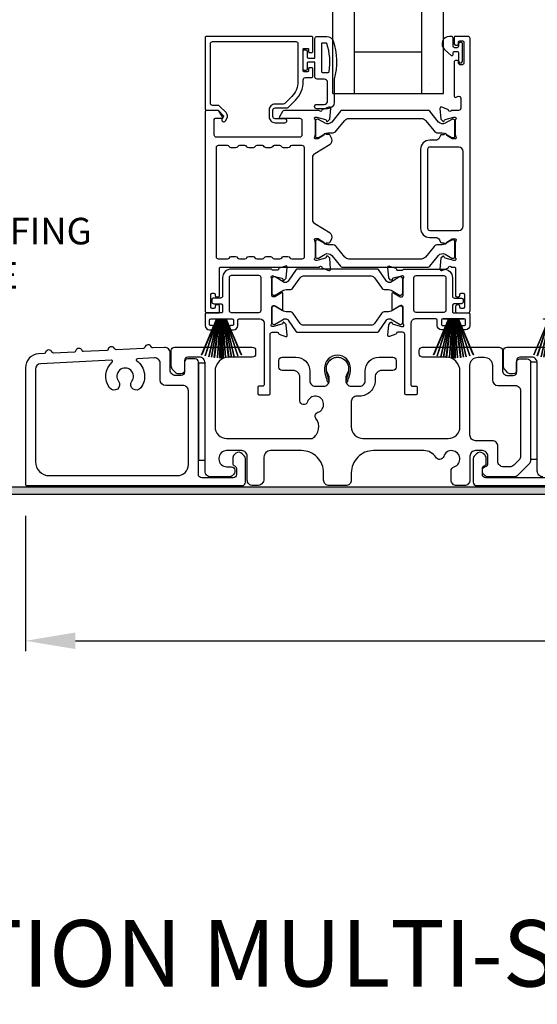
# Model space of a CAD drawing. Extents: x 3 to 411, y -731 to -665.
# Drawn here: x 35 to 40, y -715 to -706 of the extents above; entities that cross this region are included whole.
import ezdxf

# ---------------------------------------------------------------- set-up
doc = ezdxf.new("R2010")
doc.units = 0
doc.header["$LTSCALE"] = 2
doc.header["$MEASUREMENT"] = 0
doc.header["$PDMODE"] = 3
doc.layers.get('0').update_dxf_attribs({"linetype": 'CONTINUOUS'})
doc.layers.get('DEFPOINTS').update_dxf_attribs({"color": 3, "linetype": 'CONTINUOUS'})
doc.layers.add('Dim', color=7, linetype='CONTINUOUS')
doc.styles.add('Arial', font='arial.ttf')
doc.styles.get("Standard").update_dxf_attribs({"font": 'arial.ttf'})
doc.dimstyles.new('STANDARD 1.5', dxfattribs={"dimtxt": 0.36, "dimasz": 0.45, "dimexe": 0.09375, "dimexo": 0.27, "dimgap": 0.135, "dimtad": 0, "dimdec": 4, "dimzin": 0, "dimdsep": 46, "dimlunit": 4, "dimtxsty": 'STANDARD', "dimcen": 0, "dimadec": 0, "dimazin": 0, "dimtfac": 1, "dimtdec": 4, "dimtofl": 0, "dimtmove": 0, "dimatfit": 3, "dimfxl": 1, "dimtolj": 1, "dimtzin": 0, "dimarcsym": 0})

# ---------------------------------------------------------------- blocks, each defined once
blk = doc.blocks.new('*D371')
at = {"layer": 'DEFPOINTS', "color": 0, "transparency": 16777216}
for p in [(46.5156, -710.3444), (35.3216, -710.3844), (35.3216, -711.7824)]:
    blk.add_point(p, dxfattribs=at)
at = {"layer": 'Dim', "color": 0, "lineweight": -2, "transparency": 16777216}
for p, q in [((35.3216, -710.6544), (35.3216, -711.8762)), ((46.5156, -710.6144), (46.5156, -711.8762)), ((35.7716, -711.7824), (40.201, -711.7824)), ((46.0656, -711.7824), (41.6362, -711.7824))]:
    blk.add_line(p, q, dxfattribs=at)
at = {"layer": 'Dim', "color": 0, "transparency": 16777216}
for points in [[(35.7716, -711.7074), (35.7716, -711.8574), (35.3216, -711.7824)], [(46.0656, -711.7074), (46.0656, -711.8574), (46.5156, -711.7824)]]:
    blk.add_solid(points, dxfattribs=at)
at = {"layer": 'Dim', "color": 0, "transparency": 16777216, "insert": (40.9186, -711.7824), "char_height": 0.36, "attachment_point": 5}
blk.add_mtext('\\A1;11{\\H1x;\\S3/16;}"', dxfattribs=at)
blk = doc.blocks.new('A$C33282C36')
for p, q in [((0.3851, 1.1006), (0.5212, 0.78)), ((0.5223, 0.78), (0.3861, 1.1009)), ((0.417, 1.1103), (0.5243, 0.78)), ((0.5254, 0.78), (0.418, 1.1105)), ((0.4506, 1.1183), (0.5287, 0.78)), ((0.5298, 0.78), (0.4516, 1.1185)), ((0.4745, 1.1227), (0.5349, 0.78)), ((0.5359, 0.78), (0.4755, 1.1229)), ((0.4996, 1.1262), (0.5421, 0.78)), ((0.5431, 0.78), (0.5006, 1.1263)), ((0.5286, 1.1288), (0.553, 0.78)), ((0.554, 0.78), (0.5296, 1.1289)), ((0.5505, 1.1298), (0.5566, 0.78)), ((0.5576, 0.78), (0.5515, 1.1298)), ((0.5625, 1.13), (0.5625, 0.78)), ((0.5675, 0.78), (0.5675, 1.13)), ((0.5785, 1.1298), (0.5724, 0.78)), ((0.5734, 0.78), (0.5795, 1.1298)), ((0.6004, 1.1289), (0.576, 0.78)), ((0.577, 0.78), (0.6014, 1.1288)), ((0.6294, 1.1263), (0.5869, 0.78)), ((0.5879, 0.78), (0.6304, 1.1262)), ((0.6545, 1.1229), (0.5941, 0.78)), ((0.5951, 0.78), (0.6555, 1.1227)), ((0.6784, 1.1185), (0.6002, 0.78)), ((0.6013, 0.78), (0.6794, 1.1183)), ((0.712, 1.1105), (0.6047, 0.78)), ((0.6057, 0.78), (0.713, 1.1103)), ((0.7439, 1.1009), (0.6077, 0.78)), ((0.6088, 0.78), (0.7449, 1.1006)), ((0.4716, 0.78), (0.4716, 0.7768)), ((0.5212, 0.78), (0.4716, 0.78)), ((0.4716, 0.7768), (0.6584, 0.7768)), ((0.5243, 0.78), (0.5223, 0.78)), ((0.5287, 0.78), (0.5254, 0.78)), ((0.5349, 0.78), (0.5298, 0.78)), ((0.5421, 0.78), (0.5359, 0.78)), ((0.553, 0.78), (0.5431, 0.78)), ((0.5566, 0.78), (0.554, 0.78)), ((0.5625, 0.78), (0.5576, 0.78)), ((0.5724, 0.78), (0.5675, 0.78)), ((0.576, 0.78), (0.5734, 0.78)), ((0.5869, 0.78), (0.577, 0.78)), ((0.5941, 0.78), (0.5879, 0.78)), ((0.6002, 0.78), (0.5951, 0.78)), ((0.6047, 0.78), (0.6013, 0.78)), ((0.6077, 0.78), (0.6057, 0.78)), ((0.6584, 0.78), (0.6088, 0.78)), ((0.6584, 0.7768), (0.6584, 0.78))]:
    blk.add_line(p, q)
for start, end in [(108.46207, 108.56379), (105.0854, 105.18693), (101.57763, 101.67907), (99.11564, 99.21706), (96.54752, 96.64893), (93.58838, 93.68979), (91.36791, 91.46932), (89.74648, 90.25352), (88.53068, 88.63209), (86.31021, 86.41162), (83.35107, 83.45248), (80.78294, 80.88436), (78.32093, 78.42237), (74.81307, 74.9146), (71.43621, 71.53793)]:
    blk.add_arc((0.565, 0.565), 0.565, start, end)
blk = doc.blocks.new('A$C01E81920')
for p, q in [((0, 0), (0, 3.9383)), ((0.196, 0), (0.196, 3.9383)), ((0.804, 0), (0.804, 3.9383)), ((1, 0), (1, 3.9383)), ((0.196, 0.375), (0.804, 0.375)), ((0.875, 0.0893), (0.875, 0.0893)), ((0, 0), (0.196, 0)), ((0.196, 0), (0.808, 0)), ((0.804, 0), (1, 0))]:
    blk.add_line(p, q)

msp = doc.modelspace()

# ---------------------------------------------------------------- hatches: boundary and pattern name
h = msp.add_hatch(color=256)
h.dxf.hatch_style = 1
h.paths.add_polyline_path([(34.43062, -711.40442), (34.43062, -710.45692), (46.58687, -710.45692), (46.58687, -709.89442), (46.52437, -709.89442), (46.52437, -710.39442), (34.36812, -710.39442), (34.36812, -711.40442)])

# ---------------------------------------------------------------- linework, layer by layer
for points in [[(37.91502, -706.45927), (37.91502, -706.33328, 0.4142658), (37.90321, -706.32147), (36.95439, -706.32147, 0.4142307), (36.94258, -706.33328), (36.94258, -706.97698, 0.4141314), (36.95439, -706.98879), (37.05672, -706.98879, -0.1987165), (37.06229, -706.9911), (37.10661, -707.03542, -0.3394504), (37.10786, -707.04492), (37.09526, -707.06674, 0.9999774), (37.12595, -707.08446), (37.13855, -707.06264, 0.3394937), (37.13167, -707.01036), (37.07255, -706.95125, 0.1989504), (37.05863, -706.94548), (37.0095, -706.94548, -0.414198), (36.98982, -706.9258), (36.98982, -706.3884, -0.4142155), (37.0095, -706.36872), (37.76148, -706.36872, -0.4142155), (37.78116, -706.3884), (37.78116, -706.72739, -0.1989092), (37.72466, -706.8638), (37.66126, -706.9272, -0.1989504), (37.64734, -706.93297), (37.57498, -706.93297, 0.4142146), (37.51986, -706.98808), (37.51986, -707.04633, 0.4142209), (37.57498, -707.10145), (37.66313, -707.10145, 1), (37.66313, -707.06602), (37.57498, -707.06602, -0.4142242), (37.55529, -707.04633), (37.55529, -706.98808, -0.4142067), (37.57498, -706.9684), (37.67872, -706.9684, 0.1989283), (37.69264, -706.96263), (37.75806, -706.89721, 0.1989105), (37.8284, -706.72739), (37.8284, -706.7132, -0.414198), (37.84809, -706.69352), (37.90321, -706.69352, 0.4142658), (37.91502, -706.68171), (37.91502, -706.61281, 0.414298), (37.90714, -706.60494), (37.88352, -706.60494, 0.414298), (37.87565, -706.61281), (37.87565, -706.63446, -0.4140963), (37.86777, -706.64234), (37.83628, -706.64234, -0.4141708), (37.8284, -706.63446), (37.8284, -706.43761, -0.4143198), (37.83628, -706.42974), (37.86777, -706.42974, -0.4142453), (37.87565, -706.43761), (37.87565, -706.45927, 0.414298), (37.88352, -706.46714), (37.90714, -706.46714, 0.414298), (37.91502, -706.45927)], [(39.24392, -708.76806), (39.24392, -708.76019, 0.414178), (39.23211, -708.74838), (39.21636, -708.74838, 0.414178), (39.20455, -708.76019), (39.20455, -708.80743, 0.4142483), (39.21636, -708.81925), (39.31479, -708.81925, 0.4142024), (39.33448, -708.79956), (39.33448, -706.34116, 0.4142024), (39.31479, -706.32147), (39.20047, -706.32147, 0.4141335), (39.1926, -706.32935), (39.1926, -706.3884, 0.4141314), (39.20441, -706.40021), (39.22016, -706.40021, 0.4141489), (39.23197, -706.3884), (39.23197, -706.37265, -0.414178), (39.24378, -706.36084), (39.2674, -706.36084, -0.414178), (39.27921, -706.37265), (39.27921, -706.56557, -0.414178), (39.2674, -706.57738), (39.24378, -706.57738, -0.414178), (39.23197, -706.56557), (39.23197, -706.54982, 0.414178), (39.22016, -706.53801), (39.20441, -706.53801, 0.4141605), (39.1926, -706.54982), (39.1926, -706.86187, 0.5773554), (39.21032, -706.8721), (39.22213, -706.86528, -0.5773355), (39.25166, -706.88233), (39.25166, -706.97108, -0.4142024), (39.23197, -706.99076), (39.16476, -706.99076, -0.7927199), (39.14178, -706.98984, 0.2637583), (39.13422, -706.98098), (39.07867, -706.96076, 0.5486151), (39.06287, -706.97289), (39.07139, -707.0703), (39.08875, -707.08767, 0.5774001), (39.10192, -707.08414), (39.10371, -707.07748, -0.2679329), (39.10928, -707.07191), (39.18881, -707.0506), (39.19668, -707.0506, -0.6885368), (39.20455, -707.07122, 0.213362), (39.20062, -707.08002), (39.20062, -707.20708, 0.063211), (39.20087, -707.20905), (39.20824, -707.23761, -0.4903385), (39.20062, -707.24745), (39.1801, -707.24745, -0.1376719), (39.17395, -707.24572), (39.1246, -707.2156, 0.3610999), (39.12052, -707.2037), (39.11716, -707.20165, 0.5811103), (39.10219, -707.20992), (39.07809, -707.20992, 0.2913913), (39.06738, -707.21674), (39.05816, -707.23653, -0.2914523), (39.02247, -707.25926), (38.97061, -707.25926, 0.4142086), (38.88793, -707.34194), (38.88793, -708.05468, 0.4142186), (38.97061, -708.13735), (39.02247, -708.13735, -0.2914714), (39.05816, -708.16009), (39.06738, -708.17988, 0.2915472), (39.07809, -708.1867), (39.10219, -708.1867, 0.5811103), (39.11716, -708.19497), (39.12052, -708.19292, 0.3611015), (39.1246, -708.18102), (39.17395, -708.1509, -0.1378417), (39.1801, -708.14916), (39.20062, -708.14916, -0.4902231), (39.20824, -708.15901), (39.20087, -708.18757, 0.0631736), (39.20062, -708.18953), (39.20062, -708.3166, 0.2134614), (39.20455, -708.3254, -0.6884836), (39.19668, -708.34602), (39.18881, -708.34602), (39.10928, -708.3247, -0.2678802), (39.10371, -708.31914), (39.10193, -708.31248, 0.577245), (39.08875, -708.30895), (39.07139, -708.32631), (39.06287, -708.42372, 0.5486396), (39.07867, -708.43585), (39.13422, -708.41564, 0.2637583), (39.14177, -708.40677, -0.7927912), (39.16476, -708.40586), (39.19274, -708.40586, -0.4142307), (39.20455, -708.41767), (39.20455, -708.66176, 0.414178), (39.21636, -708.67358), (39.23211, -708.67358, 0.414178), (39.24392, -708.66176), (39.24392, -708.65389, -0.4141605), (39.25574, -708.64208), (39.27148, -708.64208, -0.414178), (39.28329, -708.65389), (39.28329, -708.76806, -0.414178), (39.27148, -708.77988), (39.25574, -708.77988, -0.4141605), (39.24392, -708.76806)], [(38.05358, -706.64754, 0.3670555), (38.06147, -706.64084, 0.119489), (38.04263, -706.38708, 0.3255846), (38.03501, -706.38154), (38.0014, -706.38154, 0.4142192), (37.9934, -706.38954), (37.9934, -706.63954, 0.4142192), (38.0014, -706.64754), (38.05358, -706.64754)], [(38.93205, -707.08031), (39.01027, -707.17555, 0.2244751), (39.04678, -707.19281), (39.08459, -707.19281, -0.1316742), (39.10821, -707.19914), (39.17043, -707.23506, 0.1314425), (39.17437, -707.23611), (39.18224, -707.23611, 0.4142398), (39.19799, -707.22037), (39.19799, -707.08652, 0.4142398), (39.18224, -707.07077), (39.17437, -707.07077, 0.1314823), (39.17056, -707.07178), (39.11092, -707.10611, -0.3665648), (39.05084, -707.09515), (38.97075, -706.99762, 0.224454), (38.95554, -706.99043), (38.1811, -706.99043, 0.224432), (38.16589, -706.99762), (38.0858, -707.09515, -0.3665665), (38.02572, -707.10611), (37.96607, -707.07178, 0.131492), (37.96227, -707.07077), (37.9544, -707.07077, 0.4142344), (37.93865, -707.08652), (37.93865, -707.22037, 0.4142344), (37.9544, -707.23611), (37.96227, -707.23611, 0.1314519), (37.96621, -707.23506), (38.02843, -707.19914, -0.1316664), (38.05205, -707.19281), (38.08986, -707.19281, 0.2244689), (38.12637, -707.17555), (38.20459, -707.08031, -0.2244673), (38.2409, -707.06314), (38.89574, -707.06314, -0.2244548), (38.93205, -707.08031)], [(37.67315, -708.60831), (37.70556, -708.60831, 0.2447025), (37.73781, -708.59152), (37.79976, -708.50305, -0.2446703), (37.83201, -708.48626), (38.4408, -708.48626, -0.2446742), (38.47305, -708.50305), (38.535, -708.59152, 0.2447025), (38.56725, -708.60831), (38.59967, -708.60831, -0.1316789), (38.62329, -708.61464), (38.69915, -708.65844, 0.1314519), (38.70308, -708.65949), (38.71121, -708.65949, 0.414208), (38.72696, -708.64374), (38.72696, -708.50989, 0.414208), (38.71121, -708.49414), (38.70308, -708.49414, 0.1314519), (38.69915, -708.49519), (38.61506, -708.54374, -0.1316956), (38.60916, -708.54532), (38.60556, -708.54532, -0.244704), (38.57976, -708.53189), (38.50723, -708.42831, 0.2445993), (38.49755, -708.42327), (37.77526, -708.42327, 0.244649), (37.76558, -708.42831), (37.69305, -708.53189, -0.2447089), (37.66725, -708.54532), (37.66365, -708.54532, -0.1317453), (37.65775, -708.54374), (37.57367, -708.49519, 0.1314519), (37.56973, -708.49414), (37.5616, -708.49414, 0.4142344), (37.54585, -708.50989), (37.54585, -708.64374, 0.4142344), (37.5616, -708.65949), (37.56973, -708.65949, 0.1314519), (37.57367, -708.65844), (37.64952, -708.61464, -0.1316696), (37.67315, -708.60831)], [(39.99175, -710.30041, -0.4142136), (39.94175, -710.25041), (39.94175, -709.27025, 0.4142136), (39.89175, -709.22025), (39.78575, -709.22025, 0.4142136), (39.75575, -709.25025), (39.75575, -709.34025, -0.4142136), (39.72575, -709.37025), (39.70261, -709.37025, -0.1989124), (39.67433, -709.35853), (39.6514, -709.3356, -0.1989124), (39.63675, -709.30025), (39.63675, -709.16025, -0.4142136), (39.66675, -709.13025), (40.36875, -709.13025, -0.4142136)], [(40.21029, -710.31025), (39.47629, -710.31025, -0.4140843), (39.44629, -710.28025), (39.44629, -710.22462, -0.3216779), (39.46329, -710.20093, 0.3216779), (39.48029, -710.17724), (39.48029, -710.13425, 0.1990872), (39.46709, -710.10241), (39.45648, -710.0918, 0.0470047), (39.45067, -710.08701, 0.3598598), (39.39358, -710.09243), (39.37308, -710.11293, 0.1988775), (39.36429, -710.13415), (39.36429, -710.35024, 0.4141301), (39.39429, -710.38025), (40.29229, -710.38025, 0.4141312)]]:
    msp.add_lwpolyline(points, format="xyb")
for points in [[(38.1084, -706.70754), (38.1084, -706.91554, -0.4142108), (38.0484, -706.97554), (37.9514, -706.97554, -0.9999707), (37.9514, -706.93554), (38.0184, -706.93554, 0.414254), (38.0484, -706.90554), (38.0484, -706.73754, 0.4142264), (38.0184, -706.70754), (37.9534, -706.70754, -0.4142528), (37.9334, -706.68754), (37.9334, -706.55354), (37.8754, -706.55354, 0.4142466), (37.8634, -706.56554), (37.8634, -706.61754, -0.4141631), (37.8514, -706.62954), (37.8404, -706.62954, -0.4141631), (37.8284, -706.61754), (37.8284, -706.45454, -0.4141918), (37.8404, -706.44254), (37.8514, -706.44254, -0.4141918), (37.8634, -706.45454), (37.8634, -706.50654, 0.4141775), (37.8754, -706.51854), (37.9334, -706.51854), (37.9334, -706.34154, -0.4141942), (37.9534, -706.32154), (38.0408, -706.32154, -0.3225433), (38.09771, -706.36251, -0.1469368)], [(39.14997, -706.32147, 0.6937225), (39.10536, -706.44079), (39.16544, -706.49302, 0.643183), (39.18197, -706.48549), (39.18197, -706.47047, -0.4142365), (39.19397, -706.45847), (39.21997, -706.45847, -0.4142609), (39.23197, -706.47047), (39.23197, -706.54375, 1.0000331), (39.2674, -706.54375), (39.2674, -706.39219, 0.9999669), (39.23197, -706.39219), (39.23197, -706.41147, -0.4141918), (39.21997, -706.42347), (39.19397, -706.42347, -0.4141673), (39.18197, -706.41147), (39.18197, -706.33747, 0.4142299), (39.16597, -706.32147)], [(37.099, -707.04949), (37.07059, -707.00027, 0.2679308), (37.05354, -706.99043), (36.95439, -706.99043, 0.4141605), (36.94258, -707.00224), (36.94258, -708.79956, 0.4142067), (36.96226, -708.81925), (37.06069, -708.81925, 0.4142658), (37.0725, -708.80743), (37.0725, -708.76019, 0.4141956), (37.06069, -708.74838), (37.04494, -708.74838, 0.4141956), (37.03313, -708.76019), (37.03313, -708.76806, -0.4141605), (37.02132, -708.77988), (37.00557, -708.77988, -0.4141956), (36.99376, -708.76806), (36.99376, -708.65389, -0.4141956), (37.00557, -708.64208), (37.02132, -708.64208, -0.4141605), (37.03313, -708.65389), (37.03313, -708.66176, 0.4141956), (37.04494, -708.67358), (37.06069, -708.67358, 0.4141956), (37.0725, -708.66176), (37.0725, -708.41767, -0.4142307), (37.08431, -708.40586), (37.97414, -708.40586, -0.8159325), (37.99711, -708.40613, 0.2636422), (38.00472, -708.41505), (38.0603, -708.43528, 0.5485669), (38.07611, -708.42315), (38.06758, -708.32565), (38.05022, -708.30829, 0.5774001), (38.03705, -708.31182), (38.03526, -708.31847, -0.2680434), (38.0297, -708.32404), (37.95016, -708.34535), (37.94229, -708.34535, -0.688546), (37.93442, -708.32474, 0.2133871), (37.93835, -708.31594), (37.93835, -708.18887, 0.0630621), (37.9381, -708.1869), (37.93073, -708.15835, -0.49035), (37.93835, -708.1485), (37.95887, -708.1485, -0.137647), (37.96503, -708.15023), (38.01438, -708.18036, 0.3611457), (38.01845, -708.19225), (38.02181, -708.19431, 0.5810937), (38.03678, -708.18603), (38.06088, -708.18603, 0.2913846), (38.07159, -708.17921), (38.08548, -708.14943, 0.3818795), (38.07031, -708.09918), (37.93359, -708.01573, -0.2614032), (37.91473, -707.98213), (37.91473, -707.41335, -0.261425), (37.93359, -707.37975), (38.07061, -707.29611, 0.3818581), (38.08578, -707.24587), (38.07189, -707.21608, 0.2913846), (38.06118, -707.20926), (38.03708, -707.20926, 0.5810937), (38.02211, -707.20099), (38.01875, -707.20304, 0.3708681), (38.0148, -707.21525), (37.9655, -707.24534, -0.1379374), (37.95917, -707.24712), (37.93865, -707.24712, -0.4903655), (37.93096, -707.2372), (37.9384, -707.20839, 0.063211), (37.93865, -707.20642), (37.93865, -707.07969, 0.2133871), (37.93472, -707.07089, -0.688546), (37.94259, -707.05027), (37.95046, -707.05027), (38.02999, -707.07158, -0.2680434), (38.03556, -707.07715), (38.03735, -707.08381, 0.5773872), (38.05052, -707.08734), (38.06788, -707.06998), (38.0764, -706.97256, 0.5486151), (38.0606, -706.96043), (38.00505, -706.98065, 0.2637435), (37.99749, -706.98951, -0.6357359), (37.97676, -706.99476, 0.2249325), (37.96762, -706.99043), (37.65839, -706.99043, 0.2679308), (37.64134, -707.00027), (37.61292, -707.04949, 0.5773736), (37.61974, -707.0613), (37.79692, -707.0613, -0.4142453), (37.81661, -707.08098), (37.81661, -707.21352, -0.4142278), (37.79692, -707.23321), (37.04496, -707.23321, -0.414198), (37.02528, -707.21352), (37.02528, -707.07311, -0.4141956), (37.03709, -707.0613), (37.09218, -707.0613, 0.5773736)], [(37.47671, -708.32121, -0.2679308), (37.49376, -708.31137), (37.53313, -708.31137, -0.2679308), (37.55017, -708.32121, 0.2679904), (37.56722, -708.33105), (37.61714, -708.33105, 0.2679904), (37.63419, -708.32121, -0.2679308), (37.65124, -708.31137), (37.69061, -708.31137, -0.2679308), (37.70765, -708.32121, 0.2680202), (37.7247, -708.33105), (37.82024, -708.33105, 0.4142663), (37.83993, -708.31137), (37.83993, -707.32803, 0.4142067), (37.82024, -707.30834), (37.7247, -707.30834, 0.2679606), (37.70765, -707.31818, -0.2678872), (37.69061, -707.32803), (37.65124, -707.32803, -0.2678872), (37.63419, -707.31818, 0.2679308), (37.61714, -707.30834), (37.56722, -707.30834, 0.2679308), (37.55017, -707.31818, -0.2678872), (37.53313, -707.32803), (37.49376, -707.32803, -0.2678872), (37.47671, -707.31818, 0.2679606), (37.45966, -707.30834), (37.40974, -707.30834, 0.2679606), (37.39269, -707.31818, -0.2678872), (37.37565, -707.32803), (37.33628, -707.32803, -0.2678872), (37.31923, -707.31818, 0.2679308), (37.30218, -707.30834), (37.25226, -707.30834, 0.2679308), (37.23521, -707.31818, -0.2678872), (37.21817, -707.32803), (37.1788, -707.32803, -0.2678872), (37.16175, -707.31818, 0.2679606), (37.1447, -707.30834), (37.06069, -707.30834, 0.4142067), (37.041, -707.32803), (37.041, -708.31137, 0.4142663), (37.06069, -708.33105), (37.1447, -708.33105, 0.2680202), (37.16175, -708.32121, -0.2679308), (37.1788, -708.31137), (37.21817, -708.31137, -0.2679308), (37.23521, -708.32121, 0.2679904), (37.25226, -708.33105), (37.30218, -708.33105, 0.2679904), (37.31923, -708.32121, -0.2679308), (37.33628, -708.31137), (37.37565, -708.31137, -0.2679308), (37.39269, -708.32121, 0.2680202), (37.40974, -708.33105), (37.45966, -708.33105, 0.2680202)], [(38.97061, -707.32225, 0.4142155), (38.95093, -707.34194), (38.95093, -708.05468, 0.414198), (38.97061, -708.07436), (39.23211, -708.07436, 0.4142024), (39.27148, -708.03499), (39.27148, -707.36163, 0.4142111), (39.23211, -707.32225)], [(38.93175, -708.31598, -0.224464), (38.89544, -708.33315), (38.2406, -708.33315, -0.2244673), (38.20429, -708.31598), (38.12607, -708.22074, 0.2244722), (38.08956, -708.20348), (38.05175, -708.20348, -0.1316342), (38.02813, -708.19715), (37.96591, -708.16123, 0.1314519), (37.96197, -708.16017), (37.9541, -708.16017, 0.4142344), (37.93835, -708.17592), (37.93835, -708.30977, 0.4142344), (37.9541, -708.32552), (37.96197, -708.32552, 0.131492), (37.96578, -708.3245), (38.02542, -708.29018, -0.3665631), (38.0855, -708.30114), (38.16559, -708.39867, 0.2244618), (38.1808, -708.40586), (38.95524, -708.40586, 0.224454), (38.97045, -708.39867), (39.05054, -708.30114, -0.3665648), (39.11062, -708.29018), (39.17026, -708.3245, 0.1314823), (39.17407, -708.32552), (39.18194, -708.32552, 0.4142398), (39.19769, -708.30977), (39.19769, -708.17592, 0.4142398), (39.18194, -708.16017), (39.17407, -708.16017, 0.1314147), (39.17013, -708.16123), (39.10791, -708.19715, -0.1316295), (39.08429, -708.20348), (39.04648, -708.20348, 0.2244705), (39.00997, -708.22074)], [(37.43504, -708.87436, -0.4142111), (37.47441, -708.91373), (37.47441, -709.4698, -0.4142307), (37.4626, -709.48161), (37.42897, -709.48161, 0.4142307), (37.41716, -709.49342), (37.41716, -709.54883, 0.4141435), (37.42868, -709.56035), (37.51772, -709.56035, 0.4141605), (37.52953, -709.54854), (37.52953, -709.01453, -0.4142067), (37.54922, -708.99485), (37.5931, -708.99485, -0.3595087), (37.6047, -709.00443, 0.2637435), (37.61225, -709.01329), (37.6678, -709.03351, 0.5486151), (37.6836, -709.02138), (37.67546, -708.92825, 0.176405), (37.67204, -708.92092), (37.65772, -708.9066, 0.5774001), (37.64455, -708.91013), (37.64335, -708.91459, -0.2679826), (37.635, -708.92295), (37.55917, -708.94326, -0.0656298), (37.55611, -708.94367), (37.54979, -708.94367, -0.688546), (37.54192, -708.92305, 0.2133871), (37.54585, -708.91425), (37.54585, -708.76615, -0.4141168), (37.55767, -708.75434), (37.56637, -708.75434, -0.137647), (37.57253, -708.75607), (37.6323, -708.79255, 0.585495), (37.64428, -708.78583), (37.64428, -708.6441, 0.585644), (37.6323, -708.63738), (37.57253, -708.67387, -0.1380005), (37.56637, -708.6756), (37.55767, -708.6756, -0.4142162), (37.54585, -708.66378), (37.54585, -708.51568, 0.2134865), (37.54192, -708.50688, -0.6884928), (37.54979, -708.48626), (37.55611, -708.48626, -0.0656298), (37.55917, -708.48667), (37.635, -708.50699, -0.2678421), (37.64335, -708.51534), (37.64455, -708.5198, 0.5773299), (37.65772, -708.52333), (37.67204, -708.50901, 0.1763204), (37.67546, -708.50168), (37.6836, -708.40855, 0.5486422), (37.6678, -708.39643), (37.61225, -708.41664, 0.2637435), (37.6047, -708.42551, -0.3593884), (37.5931, -708.43508), (37.55767, -708.43508, -0.2679447), (37.54744, -708.42918, 0.2678719), (37.53721, -708.42327), (37.1788, -708.42327, 0.414212), (37.10006, -708.50201), (37.10006, -708.6657, -0.4142067), (37.08037, -708.68539), (37.02132, -708.68539, 0.4142278), (37.00163, -708.70507), (37.00163, -708.71688, 0.4142278), (37.02132, -708.73657), (37.08037, -708.73657, -0.4142067), (37.10006, -708.75625), (37.10006, -708.80743, -0.4142307), (37.08824, -708.81925), (36.95439, -708.81925, 0.4141605), (36.94258, -708.83106), (36.94258, -708.93342, 0.4142024), (36.98195, -708.97279), (37.00163, -708.97279, 1), (37.00163, -708.93342), (36.99376, -708.93342, -0.4142307), (36.98195, -708.92161), (36.98195, -708.88617, -0.4141605), (36.99376, -708.87436), (37.18667, -708.87436, -0.4141605), (37.19848, -708.88617), (37.19848, -708.92161, -0.4142307), (37.18667, -708.93342), (37.1788, -708.93342, 1), (37.1788, -708.97279), (37.19848, -708.97279, 0.4142024), (37.23785, -708.93342), (37.23785, -708.88617, -0.4141956), (37.24966, -708.87436)], [(39.19513, -708.68539), (39.25419, -708.68539, -0.4142024), (39.27387, -708.70507), (39.27387, -708.71688, -0.4142024), (39.25419, -708.73657), (39.19513, -708.73657, 0.4142024), (39.17545, -708.75625), (39.17545, -708.80743, 0.4142307), (39.18726, -708.81925), (39.32112, -708.81925, -0.414178), (39.33293, -708.83106), (39.33293, -708.93342, -0.4142076), (39.29356, -708.97279), (39.27387, -708.97279, -1), (39.27387, -708.93342), (39.28175, -708.93342, 0.4142307), (39.29356, -708.92161), (39.29356, -708.88617, 0.4141605), (39.28175, -708.87436), (39.08883, -708.87436, 0.4141532), (39.07702, -708.88617), (39.07702, -708.92161, 0.4142234), (39.08883, -708.93342), (39.09671, -708.93342, -1), (39.09671, -708.97279), (39.07702, -708.97279, -0.4142024), (39.03765, -708.93342), (39.03765, -708.88617, 0.414178), (39.02584, -708.87436), (38.84046, -708.87436, 0.414226), (38.80109, -708.91373), (38.80109, -709.4698, 0.4142658), (38.8129, -709.48161), (38.84654, -709.48161, -0.4142307), (38.85835, -709.49342), (38.85835, -709.54883, -0.4141286), (38.84683, -709.56035), (38.75778, -709.56035, -0.4141605), (38.74597, -709.54854), (38.74597, -709.01453, 0.414198), (38.72629, -708.99485), (38.68241, -708.99485, 0.3595444), (38.67081, -709.00443, -0.2637732), (38.66325, -709.01329), (38.60771, -709.03351, -0.5486151), (38.5919, -709.02138), (38.60005, -708.92825, -0.1764762), (38.60346, -708.92092), (38.61778, -708.9066, -0.5774001), (38.63096, -708.91013), (38.63215, -708.91459, 0.2679826), (38.6405, -708.92295), (38.71634, -708.94326, 0.0656174), (38.71939, -708.94367), (38.72571, -708.94367, 0.6885277), (38.73359, -708.92305, -0.2133369), (38.72965, -708.91425), (38.72965, -708.76615, 0.4141314), (38.71784, -708.75434), (38.70913, -708.75434, 0.1376967), (38.70298, -708.75607), (38.6432, -708.79255, -0.5854532), (38.63122, -708.78583), (38.63122, -708.6441, -0.5856022), (38.6432, -708.63738), (38.70298, -708.67387, 0.1380501), (38.70913, -708.6756), (38.71784, -708.6756, 0.4142307), (38.72965, -708.66378), (38.72965, -708.51568, -0.2134362), (38.73359, -708.50688, 0.6884745), (38.72571, -708.48626), (38.71939, -708.48626, 0.0656174), (38.71634, -708.48667), (38.6405, -708.50699, 0.2678421), (38.63215, -708.51534), (38.63096, -708.5198, -0.5773299), (38.61778, -708.52333), (38.60346, -708.50901, -0.1763916), (38.60005, -708.50168), (38.5919, -708.40855, -0.5486422), (38.60771, -708.39643), (38.66325, -708.41664, -0.2637732), (38.67081, -708.42551, 0.3594241), (38.68241, -708.43508), (38.71784, -708.43508, 0.2679447), (38.72807, -708.42918, -0.2678852), (38.7383, -708.42327), (39.09671, -708.42327, -0.4142131), (39.17545, -708.50201), (39.17545, -708.6657, 0.4142024)], [(37.44728, -708.79562), (37.44728, -708.50187, 0.4142242), (37.4276, -708.48218), (37.1788, -708.48218, 0.4141731), (37.15896, -708.50201), (37.15896, -708.79562, 0.414198), (37.17865, -708.81531), (37.4276, -708.81531, 0.4142067)], [(39.11654, -708.79562, -0.4142024), (39.09685, -708.81531), (38.84791, -708.81531, -0.414198), (38.82822, -708.79562), (38.82822, -708.50187, -0.4142155), (38.84791, -708.48218), (39.09671, -708.48218, -0.4141774), (39.11654, -708.50201)], [(37.54585, -708.90823, 0.4142344), (37.5616, -708.92398), (37.56973, -708.92398, 0.1314519), (37.57367, -708.92293), (37.65775, -708.87438, -0.1317453), (37.66365, -708.8728), (37.66725, -708.8728, -0.2447089), (37.69305, -708.88623), (37.76558, -708.98981, 0.244649), (37.77526, -708.99485), (38.49755, -708.99485, 0.2445993), (38.50723, -708.98981), (38.57976, -708.88623, -0.244704), (38.60556, -708.8728), (38.60916, -708.8728, -0.1316956), (38.61506, -708.87438), (38.69915, -708.92293, 0.1314519), (38.70308, -708.92398), (38.71121, -708.92398, 0.414208), (38.72696, -708.90823), (38.72696, -708.77438, 0.414208), (38.71121, -708.75863), (38.70308, -708.75863, 0.1314519), (38.69915, -708.75968), (38.62329, -708.80348, -0.1316789), (38.59967, -708.80981), (38.56725, -708.80981, 0.2447025), (38.535, -708.8266), (38.47305, -708.91507, -0.2446742), (38.4408, -708.93186), (37.83201, -708.93186, -0.2446703), (37.79976, -708.91507), (37.73781, -708.8266, 0.2447025), (37.70556, -708.80981), (37.67315, -708.80981, -0.1316696), (37.64952, -708.80348), (37.57367, -708.75968, 0.1314519), (37.56973, -708.75863), (37.5616, -708.75863, 0.4142344), (37.54585, -708.77438)], [(36.46967, -709.13685, -0.3323815), (36.45739, -709.12863, 0.7474291), (36.39753, -709.13174, -0.332651), (36.38616, -709.14119), (36.13931, -709.15402, -0.3325866), (36.12702, -709.14579, 0.7472727), (36.06716, -709.14891, -0.332651), (36.0558, -709.15836), (35.84555, -709.16929, -0.332581), (35.83326, -709.16106, 0.7472727), (35.7734, -709.16417, -0.3326256), (35.76203, -709.17362), (35.57362, -709.18342, -0.332581), (35.56133, -709.17519, 0.7472727), (35.50147, -709.1783, -0.332314), (35.4901, -709.18776), (35.43886, -709.19042, 0.3990955), (35.32035, -709.31525), (35.32035, -710.37025, 0.4142872), (35.33035, -710.38025), (37.27725, -710.38025, 0.4141287), (37.30725, -710.35024), (37.30725, -710.13415, 0.1988706), (37.29847, -710.11293), (37.27796, -710.09243, 0.3598603), (37.22087, -710.08701, 0.0470034), (37.21507, -710.0918), (37.20445, -710.10241, 0.1990795), (37.19125, -710.13425), (37.19125, -710.17724, 0.3216796), (37.20825, -710.20093, -0.3216765), (37.22525, -710.22462), (37.22525, -710.28025, -0.4140864), (37.19525, -710.31025), (36.91175, -710.31025, -0.414078), (36.88175, -710.28025), (36.88175, -709.26525, 0.4142442), (36.85175, -709.23525), (36.78575, -709.23525, 0.4142442), (36.75575, -709.26525), (36.75575, -709.35525, -0.4142442), (36.72575, -709.38524), (36.67675, -709.38524, -0.4142298), (36.62675, -709.33525), (36.62675, -709.18135, 0.429525), (36.57416, -709.13142)], [(39.85175, -709.23525, -0.4142136), (39.88175, -709.26525), (39.88175, -710.15041, -0.1989124), (39.86711, -710.18576), (39.76711, -710.28576, -0.1989124), (39.73175, -710.30041), (39.49245, -710.30041, -0.1989181), (39.47124, -710.29162), (39.45508, -710.27546, -0.1989067), (39.44629, -710.25424), (39.44629, -710.23832, -0.3659774), (39.47129, -710.20874, 0.3659774), (39.49629, -710.17916), (39.49629, -710.11425, 0.4142136), (39.44629, -710.06425), (39.38375, -710.06425, 0.4142136), (39.33375, -710.11425), (39.33375, -710.33025, -0.4142136), (39.28375, -710.38025), (39.21386, -710.38025, -0.4142136), (39.16386, -710.33025), (39.16386, -710.2486, -0.3247383), (39.19148, -710.21056, 1.6306501), (39.09694, -710.11602, -0.641421), (39.02471, -710.12439, 0.2620908), (38.91785, -710.06425), (38.46275, -710.06425, 0.4142136), (38.26275, -710.26425), (38.26275, -710.33025, -0.4142136), (38.21275, -710.38025), (38.06275, -710.38025, -0.4142136), (38.01275, -710.33025), (38.01275, -710.26425, 0.4142136), (37.81275, -710.06425), (37.53314, -710.06425, 0.4142136), (37.47314, -710.12425), (37.47314, -710.32025, -0.4142136), (37.41314, -710.38025), (37.37275, -710.38025, -0.4142136), (37.32275, -710.33025), (37.32275, -710.11425, 0.4142136), (37.27275, -710.06425), (37.13675, -710.06425, 0.4142136), (37.06675, -710.13425), (37.06675, -710.14041, 0.4142136), (37.13675, -710.21041), (37.18075, -710.21041, -0.4142136), (37.21075, -710.24041), (37.21075, -710.25641, -0.1989124), (37.20197, -710.27762), (37.18797, -710.29162, -0.1989124), (37.16675, -710.30041), (36.99175, -710.30041, -0.4142136), (36.94175, -710.25041), (36.94175, -709.27025, 0.4142136), (36.89175, -709.22025), (36.78575, -709.22025, 0.4142136), (36.75575, -709.25025), (36.75575, -709.34025, -0.4142136), (36.72575, -709.37025), (36.70261, -709.37025, -0.1989124), (36.67433, -709.35853), (36.6514, -709.3356, -0.1989124), (36.63675, -709.30025), (36.63675, -709.16025, -0.4142136), (36.66675, -709.13025), (37.36875, -709.13025, -0.4142136), (37.39875, -709.16025), (37.39875, -709.19025, -0.4142136), (37.36875, -709.22025), (37.15675, -709.22025, 0.4142136), (37.03175, -709.34525), (37.03175, -709.84925, 0.4142136), (37.13675, -709.95425), (37.91177, -709.95425, 0.4387695), (37.94295, -709.77294, -0.5216691), (37.96021, -709.71815, 1.6504533), (37.86619, -709.62413, -0.8584453), (37.79775, -709.61364), (37.79775, -709.40025, 0.4142136), (37.73775, -709.34025), (37.63775, -709.34025, -0.4142136), (37.60775, -709.31025), (37.60775, -709.25025, -0.4142136), (37.63775, -709.22025), (37.76275, -709.22025, -0.4142136), (37.88775, -709.34525), (37.88775, -709.43159, 0.4142136), (37.93775, -709.48159), (38.01251, -709.48159, 0.4142136), (38.06251, -709.43159), (38.06251, -709.40631, 0.1423683), (38.05316, -709.37415, -1.8193921), (38.22234, -709.37415, 0.1423683), (38.213, -709.40631), (38.213, -709.43159, 0.4142136), (38.263, -709.48159), (38.33775, -709.48159, 0.4142136), (38.38775, -709.43159), (38.38775, -709.34525, -0.4142136), (38.51275, -709.22025), (38.63768, -709.22025, -0.4142136), (38.66768, -709.25025), (38.66768, -709.31025, -0.4142136), (38.63768, -709.34025), (38.53775, -709.34025, 0.4142136), (38.47775, -709.40025), (38.47775, -709.43159, -0.4142136), (38.33775, -709.57159), (38.31275, -709.57159, 0.4142136), (38.26275, -709.62159), (38.26275, -709.84925, 0.4142136), (38.36775, -709.95425), (39.13875, -709.95425, 0.4142136), (39.24375, -709.84925), (39.24375, -709.34525, 0.4142136), (39.11875, -709.22025), (38.90675, -709.22025, -0.4142136), (38.87675, -709.19025), (38.87675, -709.16025, -0.4142136), (38.90675, -709.13025), (39.59675, -709.13025, -0.4142136), (39.62675, -709.16025), (39.62675, -709.33525, 0.4142136), (39.67675, -709.38525), (39.72575, -709.38525, 0.4142136), (39.75575, -709.35525), (39.75575, -709.26525, -0.4142136), (39.78575, -709.23525)], [(36.10291, -709.26379, 0.70412), (36.09566, -709.24641), (35.45775, -709.27956, 0.3990913), (35.41035, -709.32949), (35.41035, -710.16524, 0.41421), (35.53535, -710.29024), (36.69175, -710.29024, 0.4142456), (36.79175, -710.19025), (36.79175, -709.52525, 0.4142298), (36.74175, -709.47525), (36.58675, -709.47525, -0.4141634), (36.53675, -709.42525), (36.53675, -709.27615, 0.429525), (36.48416, -709.22622), (36.33011, -709.23422, 0.7041797), (36.3247, -709.25226, -0.4142769), (36.36164, -709.497, -0.9999813), (36.28118, -709.43763, 1.9806191), (36.16048, -709.43763, -0.9999813), (36.08001, -709.497, -0.3841769)], [(38.03794, -709.32946, 0.009903), (38.03789, -709.32865, -1.0854874), (38.23762, -709.32865, 0.009903), (38.23757, -709.32946, -0.0842681), (38.22239, -709.40084), (38.21275, -709.43809), (38.22959, -709.44245), (38.23767, -709.41001, -0.0362699), (38.23912, -709.40747, 0.0947112), (38.25575, -709.32044, 0.999985), (38.01975, -709.32044, 0.0947112), (38.03638, -709.40747, -0.0362699), (38.03783, -709.41001), (38.04592, -709.44245), (38.06275, -709.43809), (38.05312, -709.40084, -0.0842681)], [(39.63629, -710.2104, -0.4142316), (39.58629, -710.16041), (39.58629, -710.02424, 0.4142318), (39.53629, -709.97425), (39.38375, -709.97425, -0.414259), (39.33375, -709.92424), (39.33375, -709.29525, -0.4142407), (39.40875, -709.22025), (39.46175, -709.22025, -0.4142407), (39.53675, -709.29525), (39.53675, -709.42525, 0.4141651), (39.58675, -709.47525), (39.74175, -709.47525, -0.4142311), (39.79175, -709.52525), (39.79175, -710.11313, -0.1989319), (39.77711, -710.14848), (39.72983, -710.19576, -0.1988654), (39.69447, -710.2104)]]:
    msp.add_lwpolyline(points, format="xyb", close=True)
for points in [[(36.88175, -709.27525), (36.88175, -710.15024), (36.94175, -710.15024), (36.94175, -709.27525)], [(39.88175, -709.26525), (39.88175, -710.14025), (39.94175, -710.14025), (39.94175, -709.26525)], [(34.43062, -711.40442), (34.43062, -710.45692), (46.58687, -710.45692), (46.58687, -709.89442), (46.52437, -709.89442), (46.52437, -710.39442), (34.36812, -710.39442), (34.36812, -711.40442)]]:
    msp.add_lwpolyline(points, close=True)

# ---------------------------------------------------------------- block references
msp.add_blockref('A$C01E81920', (38.09432, -706.83697))
at = {"xscale": -1, "rotation": 180}
for p in [(36.52521, -708.09756), (38.62029, -708.09756), (39.52521, -708.09756)]:
    msp.add_blockref('A$C33282C36', p, dxfattribs=at)

# ---------------------------------------------------------------- texts
at = {"style": 'Arial'}
msp.add_text('%%UVUE COLLECTION MULTI-SLIDE WINDOW (4701)', height=0.6, dxfattribs=at).set_placement((30.05394, -714.90623))
at = {"insert": (31.28105, -707.56062), "char_height": 0.24, "attachment_point": 1}
msp.add_mtext_dynamic_manual_height_columns('SILL PAN REQUIRED\\PCONSULT A WATER PROOFING CONSULTANT TO ENSURE ADEQUATE DRAINAGE', width=5.3393607, gutter_width=1.2, heights=[-1.47569], dxfattribs=at)

# ---------------------------------------------------------------- dimensions: what is measured, and where the dimension line sits
at = {"layer": 'Dim'}
dim = msp.add_linear_dim(base=(35.32155, -711.78242), p1=(46.51562, -710.34441), p2=(35.32155, -710.38441), dimstyle='STANDARD 1.5', override={"dimlunit": 5, "dimpost": '"'}, dxfattribs=at)
dim.commit()
dim.dimension.update_dxf_attribs({"geometry": '*D371', "text_midpoint": (40.91859, -711.78242)})

doc.saveas('drawing.dxf')
